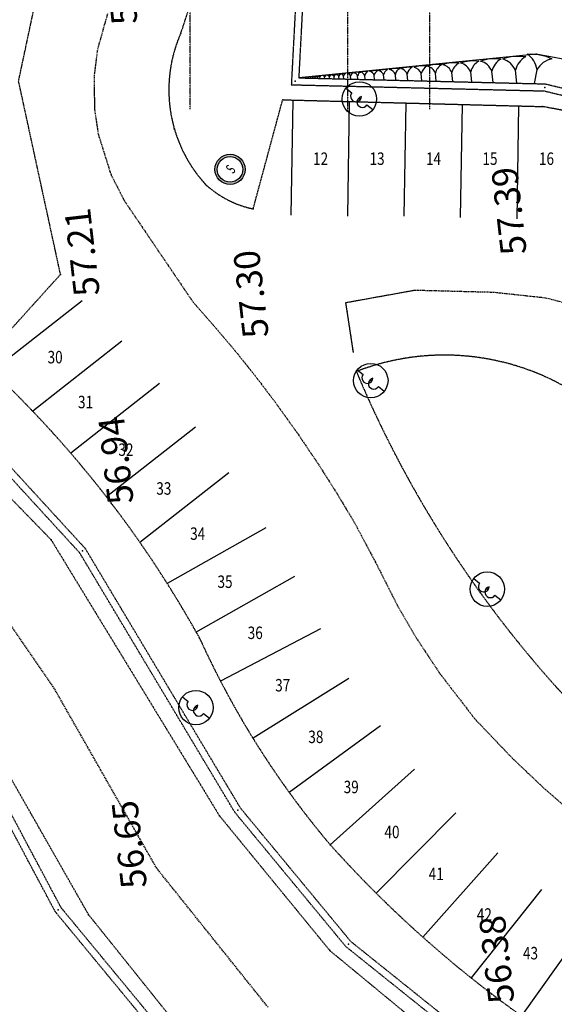
# Model space of a CAD drawing. Units: millimetres. Extents: x 5199748 to 5809165, y -779774 to 301733.
# Drawn here: x 5363957 to 5386681, y -460127 to -418320 of the extents above; entities that cross this region are included whole.
import ezdxf
from ezdxf.enums import TextEntityAlignment as Align

# ---------------------------------------------------------------- set-up
doc = ezdxf.new("R2010")
doc.units = ezdxf.units.MM
doc.header["$LTSCALE"] = 50
doc.header["$MEASUREMENT"] = 0
doc.linetypes.add('CENTER2', pattern=[1.125, 0.75, -0.125, 0.125, -0.125])
doc.linetypes.add('DASHED', pattern=[0.75, 0.5, -0.25])
for name, color, linetype in [('Arrow-man', 7, 'CONTINUOUS'), ('BDIM200', 15, 'CONTINUOUS'), ('BFIN1', 1, 'CONTINUOUS'), ('BGD8', 8, 'CENTER2'), ('DRAIN-MAN', 150, 'DASHED'), ('GRS-JK-MAN', 42, 'DASHED'), ('GRS-MAKINGROAD-MAN', 10, 'CONTINUOUS'), ('HEIGHT', 2, 'CONTINUOUS'), ('IL-MAN', 150, 'DASHED'), ('NA-MAN', 50, 'CONTINUOUS'), ('POINTS', 4, 'CONTINUOUS'), ('PX', 20, 'CONTINUOUS'), ('T-POLE', 114, 'CONTINUOUS')]:
    doc.layers.add(name, color=color, linetype=linetype)
doc.styles.add('ARIAL', font='arial.ttf', dxfattribs={"width": 0.8})

# ---------------------------------------------------------------- blocks, each defined once
blk = doc.blocks.new('123a')
at = {"layer": 'BGD8', "linetype": 'CENTER2', "ltscale": 0.05}
for p, q in [((5090774.076593923, -455258.2901696246), (5090774.076593923, -396633.1226609116)), ((5097464.076593922, -396633.1226609116), (5097464.076593927, -455316.8679886283)), ((5100964.076593923, -455258.2901696246), (5100964.076593923, -396633.1226609116))]:
    blk.add_line(p, q, dxfattribs=at)
blk = doc.blocks.new('A$C0319282F')
at = {"layer": 'Arrow-man'}
h = blk.add_hatch(color=256, dxfattribs=at)
h.paths.add_polyline_path([(-5.634665285469964e-07, 1.318886143491909, 1), (2.637772215557561, 1.318886143491909, 1)])
h.paths.add_polyline_path([(2.437772215558653, 1.318886143491909, -1), (0.1999994365323801, 1.318886143491909, -1)], flags=16)
h.paths.add_polyline_path([(0.9418716349391616, 0.6215473730007943), (1.781871629898887, 0.6215473730007943), (1.781871629898887, 1.971547364903017), (0.9418716349373426, 1.971547364903017)], flags=8)
for radius in [1.318886389512471, 1.118886389512471]:
    blk.add_circle((1.318885826045516, 1.318886143491909), radius, dxfattribs=at)
at = {"layer": 'Arrow-man', "width": 0.65}
blk.add_text('S', height=0.8999999946, dxfattribs=at).set_placement((1.361871632418115, 0.846547371651468), align=Align.CENTER)
blk = doc.blocks.new('A$C54BF3068')
at = {"layer": 'Arrow-man'}
blk.add_blockref('A$C0319282F', (8.13985025160946e-07, -5.28858436155133e-07), dxfattribs=at)
blk = doc.blocks.new('A$C2DEB58BC')
at = {"layer": 'IL-MAN', "xscale": 0.4623109240128542, "yscale": 0.4623109240110352, "zscale": 0.4623109240118968}
blk.add_blockref('A$C54BF3068', (8.848146535456181e-07, 6.130758265499026e-07), dxfattribs=at)

msp = doc.modelspace()

# ---------------------------------------------------------------- linework, layer by layer
at = {"layer": 'DRAIN-MAN', "linetype": 'DASHED'}
for points in [[(5376723.060373249, -397976.3855581162), (5375501.772584341, -421082.3411699666), (5386259.574169571, -421345.2900688109), (5392259.285846353, -422785.8579714367), (5397735.226886015, -426566.0673380393), (5398946.337683541, -427713.8501619741), (5402054.658705173, -433337.5308154473), (5403182.340084773, -438989.4849844473), (5403415.407986025, -451751.0202272547), (5405424.385377992, -453418.4258869946), (5410514.631032633, -456893.5505683613)], [(5377022.642186183, -397992.22024663), (5375817.644795873, -420789.9723127583), (5386298.694715051, -421046.1566746919), (5392383.700294861, -422507.2041712735), (5397924.751243484, -426332.3608968673), (5399186.424244718, -427528.0620690393), (5402339.748335526, -433233.1638137472), (5403481.799365571, -438957.1388631599), (5403712.84633072, -451608.0185960245), (5405605.156313855, -453178.5929531492), (5410523.417463845, -456536.3033410871)], [(5402131.434842424, -478996.244327899), (5401723.66643136, -478802.6861722855), (5392644.389752763, -475834.9963779671), (5383749.589308587, -471990.5806901956), (5379134.350348323, -469319.4157014494), (5371987.392712087, -463612.7332291111), (5365718.407338073, -456025.2949951293), (5362012.051795494, -449073.6132761875), (5358728.137875685, -444280.406441535), (5356604.127752909, -442008.6271910544), (5352029.594074858, -437918.6675610142), (5347485.962306231, -434920.4375260572), (5341965.149766766, -432378.4296202476), (5330762.429805234, -429518.2861011666), (5315786.995289705, -426591.6856025571), (5292918.358169179, -422931.6613560868), (5271374.320946299, -421272.8039189522), (5260775.781907478, -421013.0206489436), (5252281.939781777, -421738.6235509244), (5250358.741924345, -422184.6954800596), (5247398.294769404, -424156.0717914561), (5246955.993943815, -424487.8414667465)], [(5402050.254466346, -479289.7921386508), (5401612.290041375, -479081.9006394032), (5392538.050656646, -476115.8573557202), (5383614.480753956, -472259.0072397327), (5378964.674846212, -469567.835915307), (5371775.915901023, -463827.7760522994), (5365467.894320624, -456193.0917669762), (5361755.157290868, -449229.4408596429), (5358493.487255286, -444468.701239576), (5356394.160285783, -442223.3223695994), (5351846.020948276, -438156.9611639846), (5347339.771056356, -435183.3985033269), (5341864.48128723, -432662.351142957), (5330696.500580627, -429811.0768319906), (5315734.50492201, -426887.1026455137), (5292883.078271003, -423229.8328585844), (5271359.119275374, -421572.5214137995), (5260784.90128564, -421313.3342827132), (5252328.837357927, -422035.70990902), (5250479.63842847, -422464.6183183254), (5247571.57784832, -424401.1101520804), (5247136.0092423, -424727.8299921231)], [(5404999.622564278, -470636.4466373088), (5404607.33659998, -470530.8360889698), (5399991.095809718, -469247.6016871267), (5395786.87546513, -467786.0346249368), (5387961.120203611, -464450.8292741675), (5383422.558417943, -461779.4171872611), (5378032.837027409, -457462.5438733082), (5373346.415410896, -451801.3098242629), (5366750.257515574, -440779.4502132738), (5359678.507544646, -433068.9905640734), (5350654.541091586, -426973.8679796005), (5350012.523015194, -426424.0481155957)], [(5404919.657421693, -470925.6001701707), (5404528.166898138, -470820.2037690106), (5399901.576795631, -469534.0924389268), (5395678.685055176, -468066.0343998222), (5387825.658632725, -464719.2065386578), (5383251.823073825, -462027.0321951979), (5377821.32563971, -457677.4994909647), (5373100.738009751, -451974.992629858), (5366508.520336948, -440959.7169394066), (5359481.304174083, -433297.813323933), (5350472.420816926, -427212.8784234383), (5349817.38410332, -426651.9094880833)]]:
    msp.add_lwpolyline(points, dxfattribs=at)
at = {"layer": 'GRS-JK-MAN'}
for points in [[(5362355.873658662, -432827.6645519816), (5365693.306490198, -429134.9240185363), (5363911.84500008, -420926.7892200566), (5367065.922943239, -406102.3856625622)], [(5446157.911328895, -483327.9251281695), (5423473.123277216, -481800.2777010304), (5402735.008723657, -478365.9930314221), (5393192.303103166, -475305.1287325725), (5384106.678635959, -471365.4700491708), (5379376.962927074, -468660.5787985267), (5372027.813562827, -462733.0643290125), (5366885.219791792, -456320.8127428367), (5362428.739800191, -448503.7337203791), (5359336.862314036, -444035.8859003664), (5355602.933557415, -440097.125602367), (5351079.524858496, -436411.9525431695), (5347442.492279909, -434238.3200217903), (5341946.453223088, -431715.8489086551), (5331187.608033123, -428918.7268031363), (5316618.953630108, -426013.812217324), (5292750.72287737, -422282.0749544349), (5260557.8529797, -420378.1791708298), (5249434.988521946, -421828.1140456325), (5245551.127190483, -424516.1371402066)], [(5373880.985976613, -426353.2588013148), (5375135.90529754, -421720.2690064433), (5386158.662379432, -422007.3476298808)], [(5348646.289225691, -426786.7457501586), (5357843.928772005, -432752.0125284827), (5365292.614095416, -440400.449822069), (5372446.099433244, -452118.4217531052), (5377136.614969573, -457842.4678086074), (5382795.667665432, -462509.160798361), (5387317.381115271, -465175.4919672136), (5395527.14450021, -468486.4392392363), (5406015.922857525, -471968.6798093882)]]:
    msp.add_lwpolyline(points, dxfattribs=at)
msp.add_lwpolyline([(5370807.40334554, -418889.8536361202), (5370807.403345539, -418889.8536361216)], close=True, dxfattribs=at)
for centre, radius, start, end in [((5325324.766875045, -403293.0225987815), 48082.5473401149, 341.0722171765188, 359.4411832313576), ((5330429.248228511, -393662.4926137715), 36764.15387127709, 300.8974412848551, 340.8662923862643), ((5376241.57023978, -421300.1146088898), 5944.705862469736, 156.0808815473585, 222.5329195969358), ((5379676.751040017, -459128.6772567119), 37682.99733136958, 71.39961938103453, 80.09520367271375), ((5374771.06318753, -422125.6604780204), 4320.28066501666, 227.6555403541963, 258.1106085808989), ((5382013.129206395, -443045.1771253073), 10480.77111862147, 31.64743979148674, 110.9494417901915), ((5330583.537809134, -467346.9140987747), 46915.45496538401, 29.03853155296826, 47.37279852483413), ((5422166.983476327, -414802.5595457151), 47622.3605689488, 202.8003358522236, 228.1238516529112), ((5406061.995837896, -428915.419306403), 37851.43342694126, 204.4369823084718, 220.2177115162045), ((5414042.945100874, -420264.6053178776), 49552.72676285298, 221.8973970669126, 256.0232130821369)]:
    msp.add_arc(centre, radius, start, end, dxfattribs=at)
at = {"layer": 'GRS-MAKINGROAD-MAN', "linetype": 'DASHED', "ltscale": 1.5}
for p, q in [((5367687.008924248, -418076.7209353357), (5367259.631347852, -419598.4801541409)), ((5367259.631347852, -419598.4801541409), (5367119.590582134, -420699.8869842517)), ((5367119.590582134, -420699.8869842517), (5367136.565893861, -422118.455574918)), ((5367136.565893861, -422118.455574918), (5367293.600461687, -423172.1784235667)), ((5367293.600461687, -423172.1784235667), (5367825.977817816, -424870.6314150774)), ((5367825.977817816, -424870.6314150774), (5368393.62548472, -425988.4564476893)), ((5368393.62548472, -425988.4564476893), (5371330.140723911, -430316.4140752716)), ((5371330.140723911, -430316.4140752716), (5372323.289651003, -431439.5792315876)), ((5372323.289651003, -431439.5792315876), (5373210.111674041, -432496.9674470973)), ((5373210.111674041, -432496.9674470973), (5373899.58326396, -433357.7424813232)), ((5373899.58326396, -433357.7424813232), (5374785.886508642, -434518.6343611443)), ((5374785.886508642, -434518.6343611443), (5375763.861083196, -435878.1681762515)), ((5375763.861083196, -435878.1681762515), (5376634.265492721, -437166.223899623)), ((5376634.265492721, -437166.223899623), (5377464.352727203, -438472.4829580081)), ((5377464.352727203, -438472.4829580081), (5378213.990775577, -439726.5677704512)), ((5378213.990775577, -439726.5677704512), (5379120.197614094, -441432.2523437233)), ((5379120.197614094, -441432.2523437233), (5380002.039003769, -443177.6158630197)), ((5380002.039003769, -443177.6158630197), (5380808.880995061, -444561.8818954577)), ((5380808.880995061, -444561.8818954577), (5381801.574630472, -446060.7849675536)), ((5381801.574630472, -446060.7849675536), (5383301.803822136, -448007.4401586315)), ((5383301.803822136, -448007.4401586315), (5384893.068353686, -449674.9323773356)), ((5384893.068353686, -449674.9323773356), (5386180.381102066, -450897.2705550544)), ((5386180.381102066, -450897.2705550544), (5387637.179179863, -452161.5985656027))]:
    msp.add_line(p, q, dxfattribs=at)
at = {"layer": 'GRS-MAKINGROAD-MAN'}
for p, q in [((5375499.88776352, -426621.8271594428), (5375581.163363388, -421731.8653857956)), ((5377899.55632673, -426661.7118274586), (5377980.456245272, -421794.3529914485)), ((5380299.976252588, -426656.3906201961), (5380379.749127157, -421856.8405971015)), ((5382699.269134475, -426718.8782258528), (5382779.042009044, -421919.3282027582)), ((5385098.56201636, -426781.3658315058), (5385178.334890929, -421981.8158084112)), ((5377821.141085857, -430328.8599807392), (5380749.748725611, -429800.1662707881)), ((5366607.724519522, -430252.8211926612), (5362795.852938684, -433237.8732356312)), ((5378142.599159123, -432445.9042734456), (5377821.141085857, -430328.8599807392)), ((5368301.522941834, -431974.7355724546), (5364510.815250756, -434943.2143098896)), ((5369906.519179493, -433766.1903701456), (5366127.639771036, -436725.4064557661)), ((5371423.533007715, -435626.5436250495), (5367647.419426354, -438583.5938093214)), ((5372852.806567954, -437555.6057177684), (5369070.470544596, -440517.5286562237)), ((5374412.766756806, -439899.505595376), (5370228.196794651, -442259.8471412579)), ((5375640.399173066, -441962.5187685914), (5371434.05463635, -444335.1424446469)), ((5376746.096923214, -444178.9484657969), (5372495.087475494, -446408.0942151833)), ((5377949.870855451, -446296.6068534866), (5373874.685931033, -448832.9516192594)), ((5379292.11083184, -448300.2202684477), (5375412.789026143, -451127.0634212496)), ((5380732.069615189, -450147.2842534053), (5377158.775058745, -453355.8538578963)), ((5380732.069615189, -450147.2842534053), (5377158.775058745, -453355.8538578963)), ((5382491.195368054, -452002.4950005271), (5379108.731648268, -455408.2172563485)), ((5384283.514340535, -453688.8904041909), (5381093.428492921, -457275.4427163501)), ((5386141.980984073, -455255.2148304813), (5383151.360208853, -459009.7045240095)), ((5388068.613768517, -456708.269575846), (5385284.761091592, -460618.534273089))]:
    msp.add_line(p, q, dxfattribs=at)
at = {"layer": 'GRS-MAKINGROAD-MAN', "linetype": 'DASHED', "ltscale": 2}
for p, q in [((5377821.141085857, -430328.8599807392), (5380749.748725611, -429800.1662707881)), ((5380749.748725611, -429800.1662707881), (5384085.602301065, -429887.0458278093)), ((5384085.602301065, -429887.0458278093), (5386312.020853717, -430126.0129014279)), ((5386312.020853717, -430126.0129014279), (5388028.870328127, -430573.0569937404)), ((5378142.599159123, -432445.9042734456), (5377821.141085857, -430328.8599807392)), ((5365386.919739206, -446641.8922991922), (5362055.667084891, -441828.1407918475)), ((5369782.11308405, -454351.4688619436), (5365386.919739206, -446641.8922991922)), ((5374514.954847218, -460252.8045408219), (5369782.11308405, -454351.4688619436))]:
    msp.add_line(p, q, dxfattribs=at)
at = {"layer": 'NA-MAN', "linetype": 'Continuous'}
msp.add_lwpolyline([(5411360.786495713, -456548.6106849671), (5411516.373436081, -456335.3065056345), (5411389.115095397, -454916.9662415039), (5406135.081682749, -450512.7532074277), (5405689.984352766, -436004.0840291632), (5401709.219372948, -426794.6768230345), (5394439.98592249, -421364.4702099057), (5385903.399919535, -419778.6400948753), (5375817.644795873, -420789.9723127583)], dxfattribs=at)
at = {"layer": 'POINTS'}
for p in [(5370807.403345893, -418889.8536361093), (5385903.399919461, -419778.6400948688), (5375659.708690199, -420936.156741417), (5386279.134442399, -421195.7233717702), (5375135.905297774, -421720.2690064013), (5378397.537695545, -421685.1790679656), (5386158.662379089, -422007.3476298284), (5370529.646268415, -422947.3706109719), (5372899.071645292, -424675.0358114522), (5371860.981577377, -425318.8172305971), (5373880.985976498, -426353.2588013485), (5365693.306490148, -429134.9240184799), (5378265.792251865, -433257.2238669535), (5378880.672609734, -433644.2494759839), (5367848.068864386, -438844.025826388), (5365292.614095214, -440400.4498220319), (5366629.38892592, -440869.5835762927), (5383528.819589245, -442641.0494036544), (5383834.596733863, -442499.6502289586), (5371601.413902196, -444574.2604230335), (5371446.423680822, -447527.8112490932), (5373223.576709929, -451888.1512271045), (5372446.099433417, -452118.4217531271), (5377158.775058876, -453355.8538578954), (5365593.150829266, -456109.1933809957), (5366885.219792205, -456320.8127428815), (5377927.081333774, -457570.0216821432), (5377136.614969301, -457842.4678085875), (5384025.181053507, -459690.5684794337)]:
    msp.add_point(p, dxfattribs=at)
at = {"layer": 'PX', "color": 2}
for p, q in [((5378718.76752048, -421940.5620220938, 87845.9985), (5378969.847780889, -422140.1749271822, 87845.9985)), ((5379201.902435484, -433899.6324301988, 87845.9985), (5379452.982695893, -434099.2453352873, 87845.9985)), ((5384155.826559209, -442755.0331831577, 87845.9985), (5384406.906819618, -442954.6460882461, 87845.9985)), ((5371767.653506192, -447783.1942032134, 87845.9985), (5372018.733766601, -447982.8071083018, 87845.9985))]:
    msp.add_line(p, q, dxfattribs=at)
at = {"layer": 'PX', "color": 2, "elevation": 87845.9985}
for points in [[(5377825.227609387, -421230.1832086595), (5378070.290473008, -421425.0121850874)], [(5378308.362524392, -433189.2536167682), (5378553.425388013, -433384.0825931962)], [(5383262.286648114, -442044.6543697197), (5383507.349511741, -442239.4833461522)], [(5370874.1135951, -447072.8153897828), (5371119.176458722, -447267.6443662107)]]:
    msp.add_lwpolyline(points, dxfattribs=at)
at = {"layer": 'PX', "color": 2}
for centre in [(5378397.537695138, -421685.1790679208, 87845.9985), (5378880.672610142, -433644.2494760259, 87845.9985), (5383834.596733867, -442499.6502289848, 87845.9985), (5371446.42368085, -447527.8112490405, 87845.9985)]:
    msp.add_circle(centre, 731.1361475117893, dxfattribs=at)
for centre, start, end in [((5378249.574859519, -421571.5020679608, 87845.9985), 140.7483911507846, 356.2811694815774), ((5378525.078027476, -421813.7292293031, 87845.9985), 101.0738405112688, 326.7822036636137), ((5378732.709774524, -433530.5724760658, 87845.9985), 140.7483911507846, 356.2811694815774), ((5379008.212942479, -433772.7996374095, 87845.9985), 101.0738405112688, 326.7822036636137), ((5383686.633898249, -442385.9732290247, 87845.9985), 140.7483911507846, 356.2811694815774), ((5383962.137066204, -442628.2003903684, 87845.9985), 101.0738405112688, 326.7822036636137), ((5371298.460845232, -447414.1342490804, 87845.9985), 140.7483911507846, 356.2811694815774), ((5371573.964013187, -447656.3614104241, 87845.9985), 101.0738405112688, 326.7822036636137)]:
    msp.add_arc(centre, 231.521439671334, start, end, dxfattribs=at)
at = {"layer": 'T-POLE', "linetype": 'Continuous'}
for p, q in [((5382366.291322024, -420950.0384182984), (5382327.596013636, -420564.1400579829)), ((5383172.278586782, -420969.7388620549), (5383128.820778901, -420536.3453189321)), ((5384079.014259632, -420991.901861286), (5384030.198639822, -420505.0762375041)), ((5385086.498340579, -421016.5274159811), (5385031.729596402, -420470.3328136908)), ((5385836.500798412, -421034.8594536388), (5385945.224129488, -420449.5972958799)), ((5376019.141612061, -420794.8974236983), (5376017.950987188, -420783.0236279958)), ((5376119.890020157, -420797.3599791687), (5376118.104082844, -420779.5492856134)), ((5376220.638428251, -420799.8225346354), (5376218.257178504, -420776.0749432318)), ((5376321.386836343, -420802.285090105), (5376318.41027416, -420772.6006008494)), ((5376422.135244438, -420804.7476455754), (5376418.563369818, -420769.1262584707)), ((5376522.883652537, -420807.2102010481), (5376518.716465481, -420765.6519160914)), ((5376623.632060629, -420809.6727565177), (5376618.869561133, -420762.1775737082)), ((5376724.380468726, -420812.1353119867), (5376719.022656793, -420758.7032313267)), ((5376925.877284913, -420817.0604229266), (5376919.328848111, -420751.7545465663)), ((5377127.374101102, -420821.9855338652), (5377119.635039426, -420744.8058618024)), ((5377328.870917291, -420826.9106448037), (5377319.941230742, -420737.8571770384)), ((5377530.367733483, -420831.8357557445), (5377520.247422059, -420730.9084922796)), ((5377731.86454967, -420836.7608666845), (5377720.553613372, -420723.9598075133)), ((5378034.109773953, -420844.1485330912), (5378021.012900346, -420713.5367803707)), ((5378336.354998238, -420851.5361995038), (5378321.47218732, -420703.113753228)), ((5378638.600222522, -420858.9238659142), (5378621.931474294, -420692.6907260853)), ((5379041.5938549, -420868.7740877913), (5379022.543856924, -420678.7933565588)), ((5379444.58748728, -420878.6243096707), (5379423.156239558, -420664.8959870346)), ((5379948.329527749, -420890.9370870188), (5379923.921717843, -420647.5242751286)), ((5380452.071568227, -420903.2498643709), (5380424.687196136, -420630.1525632227)), ((5381056.562016795, -420918.0251971901), (5381025.605770084, -420609.3065089374)), ((5381661.052465361, -420932.8005300072), (5381626.52434403, -420588.4604546484))]:
    msp.add_line(p, q, dxfattribs=at)
at = {"layer": 'T-POLE'}
for points in [[(5382637.246749884, -420153.5736613244, 0.2187269653279134), (5382327.596013636, -420564.1400579829, 0.2187269653279135), (5381942.592139089, -420223.2289829095, -0.1351849227327571)], [(5383476.58237499, -420075.2476734552, 0.2187269653279134), (5383128.820778901, -420536.3453189321, 0.2187269653279135), (5382696.431812106, -420153.4759576974, -0.1351849227327571)], [(5384420.83495324, -419987.1309371032, 0.2187269653279134), (5384030.198639822, -420505.0762375041, 0.2187269653279135), (5383544.50144424, -420075.0038043347, -0.1351849227327571)], [(5385470.004484625, -419889.2234522669, 0.2187269653279134), (5385031.729596402, -420470.3328136908, 0.2187269653279135), (5384486.801035505, -419987.8125228172, -0.1351849227327571)], [(5386577.849505201, -419977.5997431055, 0.2187269653279134), (5385945.224129488, -420449.5972958799, 0.2187269653279135), (5385524.320653522, -419781.8871643517, -0.1351849227327571)], [(5378125.81776492, -420574.5758461186, 0.2187269653279134), (5378021.012900346, -420713.5367803707, 0.2187269653279135), (5377890.703896653, -420598.1514934233, -0.1351849227327571)], [(5378440.568624338, -420545.2036006665, 0.2187269653279134), (5378321.47218732, -420703.113753228, 0.2187269653279135), (5378173.393774032, -420571.9941089698, -0.1351849227327571)], [(5378755.319483753, -420515.8313552173, 0.2187269653279134), (5378621.931474294, -420692.6907260853, 0.2187269653279135), (5378456.083651411, -420545.8367245163, -0.1351849227327571)], [(5379174.987296307, -420476.6683612809, 0.2187269653279134), (5379022.543856924, -420678.7933565588, 0.2187269653279135), (5378833.003487917, -420510.9602119073, -0.1351849227327571)], [(5379594.655108864, -420437.505367349, 0.2187269653279134), (5379423.156239558, -420664.8959870346, 0.2187269653279135), (5379209.923324425, -420476.0836993019, -0.1351849227327571)], [(5380119.239874552, -420388.5516249281, 0.2187269653279134), (5379923.921717843, -420647.5242751286, 0.2187269653279135), (5379681.073120056, -420432.4880585453, -0.1351849227327571)], [(5380643.82464025, -420339.5978825112, 0.2187269653279134), (5380424.687196136, -420630.1525632227, 0.2187269653279135), (5380152.222915691, -420388.8924177882, -0.1351849227327571)], [(5381273.326359082, -420280.8533916114, 0.2187269653279134), (5381025.605770084, -420609.3065089374, 0.2187269653279135), (5380717.60267045, -420336.5776488812, -0.1351849227327571)], [(5381902.828077909, -420222.108900707, 0.2187269653279134), (5381626.52434403, -420588.4604546484, 0.2187269653279135), (5381282.982425203, -420284.2628799683, -0.1351849227327571)], [(5376027.478702148, -420770.390815789, 0.2187269653279134), (5376017.950987188, -420783.0236279958, 0.2187269653279135), (5376006.104714123, -420772.534056453, -0.1351849227327571)], [(5376132.395655287, -420760.6000673054, 0.2187269653279134), (5376118.104082844, -420779.5492856134, 0.2187269653279135), (5376100.33467325, -420763.8149283026, -0.1351849227327571)], [(5376237.312608425, -420750.8093188233, 0.2187269653279134), (5376218.257178504, -420776.0749432318, 0.2187269653279135), (5376194.564632381, -420755.095800153, -0.1351849227327571)], [(5376342.229561561, -420741.0185703375, 0.2187269653279134), (5376318.41027416, -420772.6006008494, 0.2187269653279135), (5376288.794591502, -420746.3766719981, -0.1351849227327571)], [(5376447.146514703, -420731.2278218562, 0.2187269653279134), (5376418.563369818, -420769.1262584707, 0.2187269653279135), (5376383.02455063, -420737.6575438477, -0.1351849227327571)], [(5376552.063467844, -420721.437073375, 0.2187269653279134), (5376518.716465481, -420765.6519160914, 0.2187269653279135), (5376477.25450976, -420728.9384156995, -0.1351849227327571)], [(5376656.980420981, -420711.6463248892, 0.2187269653279134), (5376618.869561133, -420762.1775737082, 0.2187269653279135), (5376571.484468882, -420720.2192875446, -0.1351849227327571)], [(5376761.89737412, -420701.8555764055, 0.2187269653279134), (5376719.022656793, -420758.7032313267, 0.2187269653279135), (5376665.714428013, -420711.500159395, -0.1351849227327571)], [(5376971.731280397, -420682.2740794385, 0.2187269653279134), (5376919.328848111, -420751.7545465663, 0.2187269653279135), (5376854.174346264, -420694.061903092, -0.1351849227327571)], [(5377181.565186676, -420662.69258247, 0.2187269653279134), (5377119.635039426, -420744.8058618024, 0.2187269653279135), (5377042.634264515, -420676.6236467852, -0.1351849227327571)], [(5377391.399092954, -420643.1110855028, 0.2187269653279134), (5377319.941230742, -420737.8571770384, 0.2187269653279135), (5377231.094182769, -420659.1853904843, -0.1351849227327571)], [(5377601.23299923, -420623.5295885372, 0.2187269653279134), (5377520.247422059, -420730.9084922796, 0.2187269653279135), (5377419.554101025, -420641.7471341821, -0.1351849227327571)], [(5377811.066905506, -420603.9480915664, 0.2187269653279134), (5377720.553613372, -420723.9598075133, 0.2187269653279135), (5377608.014019274, -420624.3088778767, -0.1351849227327571)]]:
    msp.add_lwpolyline(points, format="xyb", close=True, dxfattribs=at)

# ---------------------------------------------------------------- block references
at = {"layer": 'BDIM200', "color": 4}
msp.add_blockref('123a', (280426.5911848331, 33133.23066273698, 105502.9598664033), dxfattribs=at)
at = {"layer": 'GRS-MAKINGROAD-MAN', "xscale": 1050.00000000129, "yscale": 1050.000000003255, "zscale": 1050, "rotation": 51.5147275461799}
msp.add_blockref('A$C2DEB58BC', (5373001.797884383, -425574.6014623772), dxfattribs=at)

# ---------------------------------------------------------------- texts
at = {"layer": 'BFIN1', "color": 1, "style": 'ARIAL', "width": 0.8}
for s, p in [('12', (5376426.305395309, -424485.4449881911)), ('13', (5378826.305395309, -424485.4449881911)), ('14', (5381226.305395309, -424485.4449881911)), ('15', (5383626.305395309, -424485.4449881911)), ('16', (5386026.305395309, -424485.4449881911)), ('30', (5365143.140224393, -432913.4781876579)), ('31', (5366436.308797151, -434818.7335571842)), ('32', (5368152.870598264, -436842.0967552466)), ('33', (5369763.844628107, -438489.1887890734)), ('34', (5371203.089635558, -440406.6601588475)), ('35', (5372365.329222849, -442447.5126510663)), ('36', (5373648.334869899, -444617.2114306716)), ('37', (5374816.366677139, -446843.377992833)), ('38', (5376224.841229184, -449035.265609296)), ('39', (5377727.059706328, -451162.4572216105)), ('40', (5379459.502011843, -453073.7270419607)), ('41', (5381339.513176296, -454855.6051910743)), ('42', (5383385.300146256, -456579.4514912032)), ('43', (5385347.007384539, -458219.638941668))]:
    msp.add_text(s, height=529.4117647058824, rotation=359.999937247637, dxfattribs=at).set_placement(p)
at = {"layer": 'HEIGHT'}
for s, p in [(' 57.59', (5369015.223924784, -418803.707154438, 56294.998)), (' 57.39', (5385550.443212955, -428579.6052888876, 56294.998)), (' 57.21', (5367406.584966028, -430330.8238597466, 56294.998)), (' 57.30', (5374586.801271286, -432107.3837710917, 56294.998)), (' 56.94', (5368845.220114991, -439161.6848798303, 56294.998)), (' 56.65', (5369412.151399146, -455477.8612288238, 56294.998)), (' 56.38', (5385027.899752289, -460360.9967034015, 56294.998))]:
    msp.add_text(s, height=1100, rotation=96.51472754612703, dxfattribs=at).set_placement(p)

doc.saveas('drawing.dxf')
